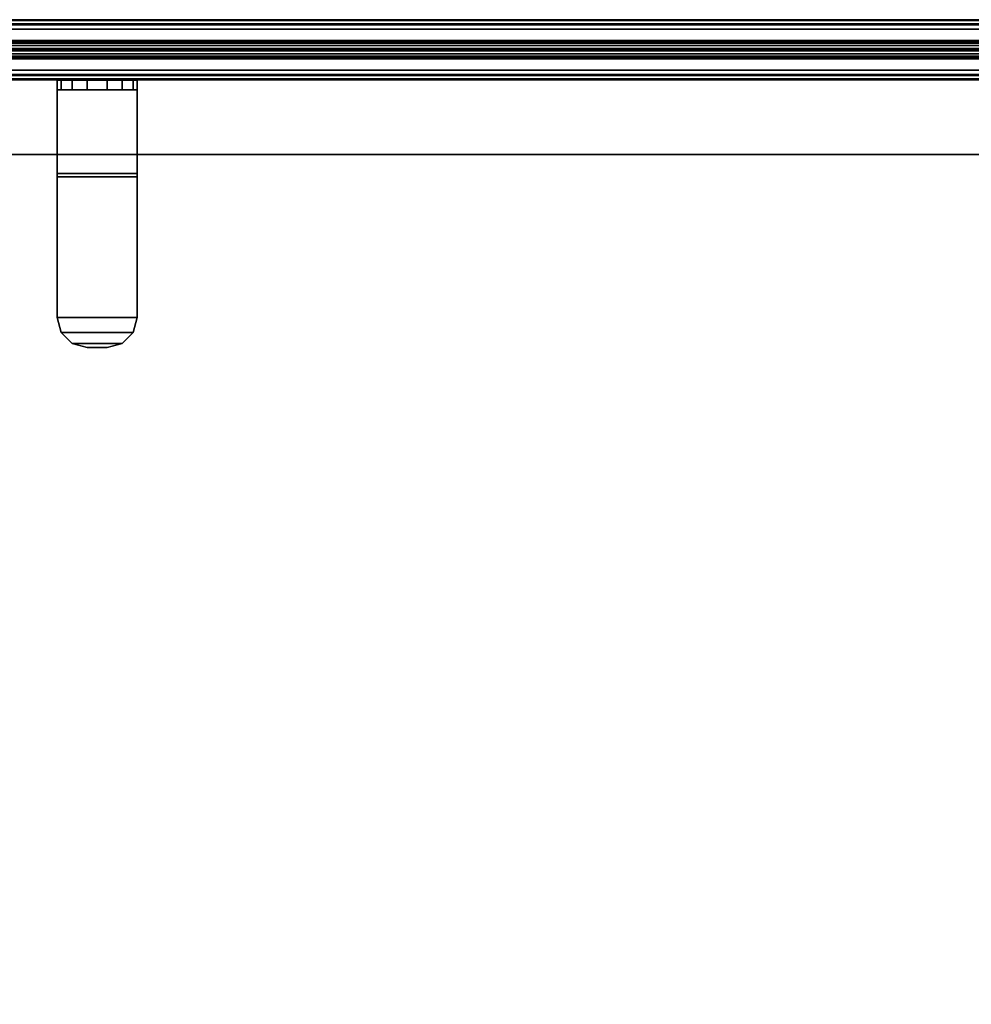
# Model space of a CAD drawing. Units: inches. Extents: x -74 to 74, y -74 to 87.
# Drawn here: x -51 to -39, y -12 to 0 of the extents above; entities that cross this region are included whole.
import ezdxf

# ---------------------------------------------------------------- set-up
doc = ezdxf.new("R2010")
doc.units = ezdxf.units.IN
doc.header["$MEASUREMENT"] = 0
for name, color, linetype in [('TERRITORY-BRKT', 5, 'Continuous'), ('TERRITORY-FABRIC', 5, 'Continuous'), ('WKSURF-LAM', 6, 'Continuous'), ('WKSURF-TOPEDGE', 6, 'Continuous')]:
    doc.layers.add(name, color=color, linetype=linetype)

# ---------------------------------------------------------------- blocks, each defined once
blk = doc.blocks.new('VFTS10_2448LS_0T')
at = {"layer": 'WKSURF-LAM'}
for points in [[(47.94, -0.06, 29), (0.06, -0.06, 29), (0.06, -22.94, 29), (47.94, -22.94, 29)], [(47.94, -0.06, 27.824), (47.94, -22.94, 27.824), (0.06, -22.94, 27.824), (0.06, -0.06, 27.824)]]:
    blk.add_3dface(points, dxfattribs=at)
at = {"layer": 'WKSURF-TOPEDGE'}
blk.add_3dface([(0.06, -0.06, 29), (47.94, -0.06, 29), (47.94, -0.06, 27.824), (0.06, -0.06, 27.824)], dxfattribs=at)
blk = doc.blocks.new('VFT353_CA4648T_0T')
at = {"layer": 'TERRITORY-BRKT'}
for points in [[(23.55, 0.94, 23.22), (23.5, 0.94, 23.407), (24.5, 0.94, 23.407), (24.45, 0.94, 23.22)], [(23.55, 0.82, 23.22), (23.5, 0.82, 23.407), (23.5, 0.94, 23.407), (23.55, 0.94, 23.22)], [(23.5, 0.94, 26.193), (23.5, 0.94, 23.407), (23.5, 0.82, 23.407), (23.5, 0.82, 26.193)], [(23.5, 0.94, 26.193), (23.5, 0.82, 26.193), (23.5, -0.27, 27.88), (23.5, -0.228, 28)], [(23.5, -0.228, 28), (24.5, -0.228, 28), (24.5, 0.94, 26.193), (23.5, 0.94, 26.193)], [(23.5, 0.94, 23.407), (23.5, 0.94, 26.193), (24.5, 0.94, 26.193), (24.5, 0.94, 23.407)], [(23.687, 0.94, 23.082), (23.55, 0.94, 23.22), (24.45, 0.94, 23.22), (24.312, 0.94, 23.082)], [(23.687, 0.82, 23.082), (23.55, 0.82, 23.22), (23.55, 0.94, 23.22), (23.687, 0.94, 23.082)], [(23.875, 0.94, 23.032), (23.687, 0.94, 23.082), (24.312, 0.94, 23.082), (24.125, 0.94, 23.032)], [(23.875, 0.82, 23.032), (23.687, 0.82, 23.082), (23.687, 0.94, 23.082), (23.875, 0.94, 23.032)], [(24.125, 0.94, 23.032), (24.125, 0.82, 23.032), (23.875, 0.82, 23.032), (23.875, 0.94, 23.032)], [(24.312, 0.94, 23.082), (24.312, 0.82, 23.082), (24.125, 0.82, 23.032), (24.125, 0.94, 23.032)], [(24.45, 0.94, 23.22), (24.45, 0.82, 23.22), (24.312, 0.82, 23.082), (24.312, 0.94, 23.082)], [(24.5, 0.94, 23.407), (24.5, 0.82, 23.407), (24.45, 0.82, 23.22), (24.45, 0.94, 23.22)], [(24.5, 0.94, 26.193), (24.5, -0.228, 28), (24.5, -0.27, 27.88), (24.5, 0.82, 26.193)], [(24.5, 0.94, 26.193), (24.5, 0.82, 26.193), (24.5, 0.82, 23.407), (24.5, 0.94, 23.407)], [(24.45, 0.82, 23.22), (24.5, 0.82, 23.407), (23.5, 0.82, 23.407), (23.55, 0.82, 23.22)], [(23.5, 0.82, 26.193), (23.5, 0.82, 23.407), (24.5, 0.82, 23.407), (24.5, 0.82, 26.193)], [(23.5, 0.82, 26.193), (24.5, 0.82, 26.193), (24.5, -0.27, 27.88), (23.5, -0.27, 27.88)], [(24.312, 0.82, 23.082), (24.45, 0.82, 23.22), (23.55, 0.82, 23.22), (23.687, 0.82, 23.082)], [(24.125, 0.82, 23.032), (24.312, 0.82, 23.082), (23.687, 0.82, 23.082), (23.875, 0.82, 23.032)], [(23.5, -2.03, 28), (23.5, -0.228, 28), (23.5, -0.27, 27.88), (23.5, -2.03, 27.88)], [(23.5, -0.228, 28), (23.5, -2.03, 28), (24.5, -2.03, 28), (24.5, -0.228, 28)], [(24.5, -2.03, 28), (24.5, -2.03, 27.88), (24.5, -0.27, 27.88), (24.5, -0.228, 28)], [(23.5, -2.03, 27.88), (23.5, -0.27, 27.88), (24.5, -0.27, 27.88), (24.5, -2.03, 27.88)], [(23.55, -2.218, 28), (23.5, -2.03, 28), (23.5, -2.03, 27.88), (23.55, -2.218, 27.88)], [(24.45, -2.218, 28), (24.5, -2.03, 28), (23.5, -2.03, 28), (23.55, -2.218, 28)], [(23.55, -2.218, 27.88), (23.5, -2.03, 27.88), (24.5, -2.03, 27.88), (24.45, -2.218, 27.88)], [(24.5, -2.03, 27.88), (24.5, -2.03, 28), (24.45, -2.218, 28), (24.45, -2.218, 27.88)], [(23.687, -2.355, 28), (23.55, -2.218, 28), (23.55, -2.218, 27.88), (23.687, -2.355, 27.88)], [(24.312, -2.355, 28), (24.45, -2.218, 28), (23.55, -2.218, 28), (23.687, -2.355, 28)], [(23.687, -2.355, 27.88), (23.55, -2.218, 27.88), (24.45, -2.218, 27.88), (24.312, -2.355, 27.88)], [(24.45, -2.218, 27.88), (24.45, -2.218, 28), (24.312, -2.355, 28), (24.312, -2.355, 27.88)], [(23.875, -2.405, 28), (23.687, -2.355, 28), (23.687, -2.355, 27.88), (23.875, -2.405, 27.88)], [(24.125, -2.405, 28), (24.312, -2.355, 28), (23.687, -2.355, 28), (23.875, -2.405, 28)], [(23.875, -2.405, 27.88), (23.687, -2.355, 27.88), (24.312, -2.355, 27.88), (24.125, -2.405, 27.88)], [(24.312, -2.355, 27.88), (24.312, -2.355, 28), (24.125, -2.405, 28), (24.125, -2.405, 27.88)]]:
    blk.add_3dface(points, dxfattribs=at)
at = {"layer": 'TERRITORY-FABRIC'}
for points in [[(45.757, 1.642, 44.857), (2.242, 1.642, 44.857), (1.359, 1.435, 46.263), (46.641, 1.435, 46.263)], [(46.641, 1.435, 18.669), (1.359, 1.435, 18.669), (2.242, 1.642, 20.075), (45.757, 1.642, 20.075)], [(46.034, 1.695, 44.833), (1.966, 1.695, 44.834), (1.966, 1.685, 44.843), (46.034, 1.685, 44.842)], [(46.034, 1.695, 44.833), (1.966, 1.695, 44.834), (1.966, 1.685, 44.843), (46.034, 1.685, 44.842)], [(46.034, 1.685, 20.09), (1.966, 1.685, 20.089), (1.966, 1.695, 20.098), (46.034, 1.695, 20.099)], [(46.034, 1.685, 20.09), (1.966, 1.685, 20.089), (1.966, 1.695, 20.098), (46.034, 1.695, 20.099)], [(46.034, 1.685, 44.842), (1.966, 1.685, 44.843), (1.966, 1.575, 44.843), (46.034, 1.575, 44.842)], [(46.034, 1.685, 44.842), (1.966, 1.685, 44.843), (1.966, 1.575, 44.843), (46.034, 1.575, 44.842)], [(46.034, 1.575, 20.09), (1.966, 1.575, 20.089), (1.966, 1.685, 20.089), (46.034, 1.685, 20.09)], [(46.034, 1.575, 20.09), (1.966, 1.575, 20.089), (1.966, 1.685, 20.089), (46.034, 1.685, 20.09)], [(2.242, 1.641, 44.851), (2.242, 1.642, 44.857), (45.757, 1.642, 44.857), (45.757, 1.641, 44.851)], [(45.757, 1.641, 20.081), (45.757, 1.642, 20.075), (2.242, 1.642, 20.075), (2.242, 1.641, 20.081)], [(45.757, 1.635, 44.845), (2.242, 1.635, 44.845), (2.242, 1.641, 44.851), (45.757, 1.641, 44.851)], [(45.757, 1.641, 20.081), (2.242, 1.641, 20.081), (2.242, 1.635, 20.087), (45.757, 1.635, 20.087)], [(2.242, 1.63, 44.843), (2.242, 1.635, 44.845), (45.757, 1.635, 44.845), (45.757, 1.63, 44.843)], [(45.757, 1.63, 20.089), (45.757, 1.635, 20.087), (2.242, 1.635, 20.087), (2.242, 1.63, 20.089)], [(45.757, 1.575, 44.842), (2.242, 1.575, 44.842), (2.242, 1.63, 44.843), (45.757, 1.63, 44.843)], [(45.757, 1.63, 20.089), (2.242, 1.63, 20.089), (2.242, 1.575, 20.09), (45.757, 1.575, 20.09)], [(1.359, 1.435, 46.263), (1.359, 1.422, 46.294), (46.641, 1.422, 46.294), (46.641, 1.435, 46.263)], [(46.641, 1.435, 18.669), (46.641, 1.422, 18.638), (1.359, 1.422, 18.638), (1.359, 1.435, 18.669)], [(46.641, 1.422, 46.294), (1.359, 1.422, 46.294), (1.359, 1.4, 46.318), (46.641, 1.4, 46.318)], [(46.641, 1.4, 18.614), (1.359, 1.4, 18.614), (1.359, 1.422, 18.638), (46.641, 1.422, 18.638)], [(1.359, 1.4, 46.318), (1.359, 1.371, 46.334), (46.641, 1.371, 46.334), (46.641, 1.4, 46.318)], [(46.641, 1.4, 18.614), (46.641, 1.371, 18.598), (1.359, 1.371, 18.598), (1.359, 1.4, 18.614)], [(46.641, 1.371, 46.334), (1.359, 1.371, 46.334), (1.359, 1.336, 46.34), (46.641, 1.336, 46.34)], [(46.641, 1.336, 18.592), (1.359, 1.336, 18.592), (1.359, 1.371, 18.598), (46.641, 1.371, 18.598)], [(1.359, 1.336, 46.34), (1.359, 1.33, 46.337), (46.641, 1.33, 46.337), (46.641, 1.336, 46.34)], [(46.641, 1.336, 18.592), (46.641, 1.33, 18.595), (1.359, 1.33, 18.595), (1.359, 1.336, 18.592)], [(46.641, 1.33, 46.337), (1.359, 1.33, 46.337), (1.359, 1.322, 46.29), (46.641, 1.322, 46.29)], [(46.641, 1.322, 18.642), (1.359, 1.322, 18.642), (1.359, 1.33, 18.595), (46.641, 1.33, 18.595)], [(1.359, 1.322, 46.29), (1.359, 1.322, 46.275), (46.641, 1.322, 46.275), (46.641, 1.322, 46.29)], [(46.641, 1.322, 18.642), (46.641, 1.322, 18.657), (1.359, 1.322, 18.657), (1.359, 1.322, 18.642)], [(46.641, 1.318, 46.29), (46.641, 1.318, 46.275), (1.359, 1.318, 46.275), (1.359, 1.318, 46.29)], [(46.641, 1.318, 46.29), (1.359, 1.318, 46.29), (1.359, 1.31, 46.337), (46.641, 1.31, 46.337)], [(1.359, 1.318, 18.642), (1.359, 1.318, 18.657), (46.641, 1.318, 18.657), (46.641, 1.318, 18.642)], [(46.641, 1.31, 18.595), (1.359, 1.31, 18.595), (1.359, 1.318, 18.642), (46.641, 1.318, 18.642)], [(46.641, 1.305, 46.34), (46.641, 1.31, 46.337), (1.359, 1.31, 46.337), (1.359, 1.305, 46.34)], [(1.359, 1.305, 18.592), (1.359, 1.31, 18.595), (46.641, 1.31, 18.595), (46.641, 1.305, 18.592)], [(46.641, 1.305, 46.34), (1.359, 1.305, 46.34), (1.359, 1.269, 46.334), (46.641, 1.269, 46.334)], [(46.641, 1.269, 18.598), (1.359, 1.269, 18.598), (1.359, 1.305, 18.592), (46.641, 1.305, 18.592)], [(46.641, 1.24, 46.318), (46.641, 1.269, 46.334), (1.359, 1.269, 46.334), (1.359, 1.24, 46.318)], [(1.359, 1.24, 18.614), (1.359, 1.269, 18.598), (46.641, 1.269, 18.598), (46.641, 1.24, 18.614)], [(46.641, 1.24, 46.318), (1.359, 1.24, 46.318), (1.359, 1.218, 46.294), (46.641, 1.218, 46.294)], [(46.641, 1.218, 18.638), (1.359, 1.218, 18.638), (1.359, 1.24, 18.614), (46.641, 1.24, 18.614)], [(46.641, 1.205, 46.263), (46.641, 1.218, 46.294), (1.359, 1.218, 46.294), (1.359, 1.205, 46.263)], [(1.359, 1.205, 18.669), (1.359, 1.218, 18.638), (46.641, 1.218, 18.638), (46.641, 1.205, 18.669)], [(46.641, 1.205, 46.263), (1.359, 1.205, 46.263), (2.242, 0.998, 44.857), (45.757, 0.998, 44.857)], [(45.757, 0.998, 20.075), (2.242, 0.998, 20.075), (1.359, 1.205, 18.669), (46.641, 1.205, 18.669)], [(46.034, 1.065, 44.842), (1.966, 1.065, 44.843), (1.966, 0.955, 44.843), (46.034, 0.955, 44.842)], [(46.034, 1.065, 44.842), (1.966, 1.065, 44.843), (1.966, 0.955, 44.843), (46.034, 0.955, 44.842)], [(46.034, 0.955, 20.09), (1.966, 0.955, 20.089), (1.966, 1.065, 20.089), (46.034, 1.065, 20.09)], [(46.034, 0.955, 20.09), (1.966, 0.955, 20.089), (1.966, 1.065, 20.089), (46.034, 1.065, 20.09)], [(45.757, 1.01, 44.843), (2.242, 1.01, 44.843), (2.242, 1.065, 44.842), (45.757, 1.065, 44.842)], [(45.757, 1.065, 20.09), (2.242, 1.065, 20.09), (2.242, 1.01, 20.089), (45.757, 1.01, 20.089)], [(45.757, 1.01, 44.843), (45.757, 1.005, 44.845), (2.242, 1.005, 44.845), (2.242, 1.01, 44.843)], [(2.242, 1.01, 20.089), (2.242, 1.005, 20.087), (45.757, 1.005, 20.087), (45.757, 1.01, 20.089)], [(45.757, 0.999, 44.851), (2.242, 0.999, 44.851), (2.242, 1.005, 44.845), (45.757, 1.005, 44.845)], [(45.757, 1.005, 20.087), (2.242, 1.005, 20.087), (2.242, 0.999, 20.081), (45.757, 0.999, 20.081)], [(45.757, 0.999, 44.851), (45.757, 0.998, 44.857), (2.242, 0.998, 44.857), (2.242, 0.999, 44.851)], [(2.242, 0.999, 20.081), (2.242, 0.998, 20.075), (45.757, 0.998, 20.075), (45.757, 0.999, 20.081)], [(46.034, 0.955, 44.842), (1.966, 0.955, 44.843), (1.966, 0.945, 44.834), (46.034, 0.945, 44.833)], [(46.034, 0.955, 44.842), (1.966, 0.955, 44.843), (1.966, 0.945, 44.834), (46.034, 0.945, 44.833)], [(46.034, 0.945, 20.099), (1.966, 0.945, 20.098), (1.966, 0.955, 20.089), (46.034, 0.955, 20.09)], [(46.034, 0.945, 20.099), (1.966, 0.945, 20.098), (1.966, 0.955, 20.089), (46.034, 0.955, 20.09)]]:
    blk.add_3dface(points, dxfattribs=at)
for points, invisible_edges in [([(46.433, 1.695, 44.434), (1.566, 1.695, 44.434), (1.966, 1.695, 44.834), (46.034, 1.695, 44.833)], 11), ([(1.566, 1.695, 20.498), (1.566, 1.695, 44.434), (46.433, 1.695, 44.434), (46.433, 1.695, 20.498)], 10), ([(46.034, 1.695, 20.099), (1.966, 1.695, 20.098), (1.566, 1.695, 20.498), (46.433, 1.695, 20.498)], 14), ([(46.034, 0.945, 44.833), (1.966, 0.945, 44.834), (1.566, 0.945, 44.434), (46.433, 0.945, 44.434)], 14), ([(46.433, 0.945, 20.498), (46.433, 0.945, 44.434), (1.566, 0.945, 44.434), (1.566, 0.945, 20.498)], 10), ([(46.433, 0.945, 20.498), (1.566, 0.945, 20.498), (1.966, 0.945, 20.098), (46.034, 0.945, 20.099)], 11)]:
    blk.add_3dface(points, dxfattribs=dict(at, invisible_edges=invisible_edges))

msp = doc.modelspace()

# ---------------------------------------------------------------- block references
for name, p in [('VFT353_CA4648T_0T', (-73.575, -1.355)), ('VFTS10_2448LS_0T', (-73.575, -1.285))]:
    msp.add_blockref(name, p)

doc.saveas('drawing.dxf')
